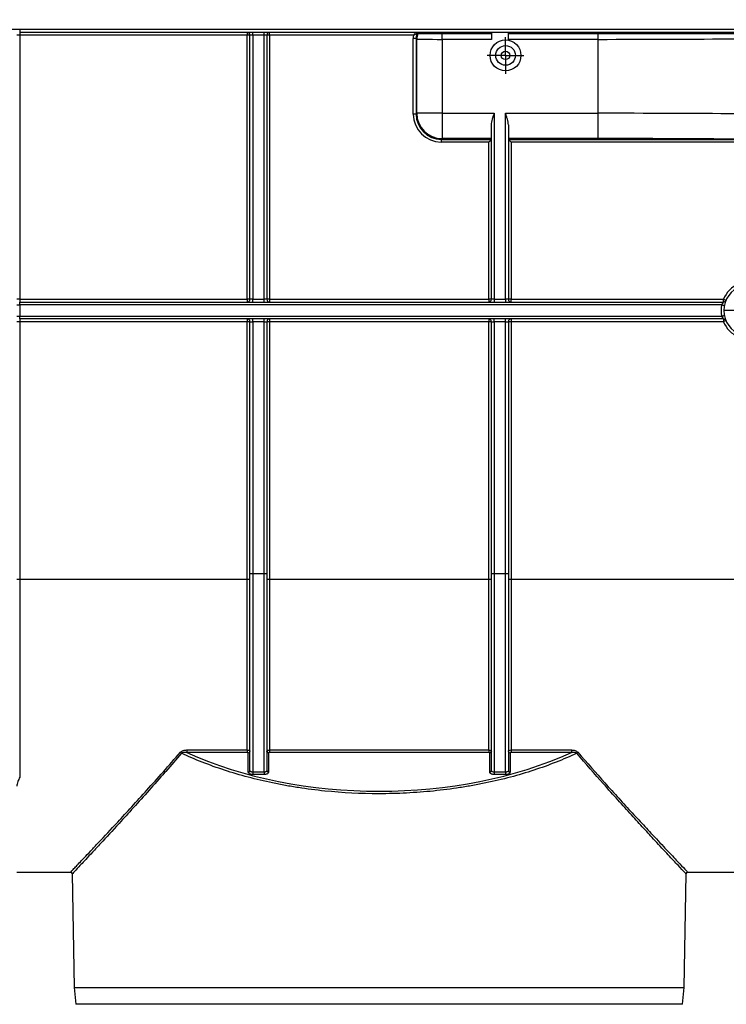
# Model space of a CAD drawing. Units: millimetres. Extents: x -117 to 664, y -32 to 370.
# Drawn here: x 72 to 103, y 202 to 246 of the extents above; entities that cross this region are included whole.
import ezdxf

# ---------------------------------------------------------------- set-up
doc = ezdxf.new("R2010")
doc.units = ezdxf.units.MM
doc.layers.add('FORMAT', color=7, linetype='Continuous')
doc.styles.add('SLDTEXTSTYLE1', font='TXT', dxfattribs={"width": 0.7})
doc.dimstyles.new('SLDDIMSTYLE0', dxfattribs={"dimtxt": 3.393075, "dimasz": 5, "dimexe": 0, "dimexo": 0.0625, "dimgap": 0.848269, "dimtad": 2, "dimdec": 4, "dimlfac": 4, "dimrnd": 1e-09, "dimzin": 12, "dimdsep": 46, "dimtxsty": 'SLDTEXTSTYLE1', "dimsah": 1, "dimcen": 0.09, "dimadec": 0, "dimazin": 3, "dimtfac": 1, "dimtdec": 4, "dimtofl": 0, "dimtmove": 0, "dimatfit": 3, "dimfxl": 0, "dimfrac": 2, "dimtolj": 1, "dimtzin": 12, "dimarcsym": 0})

# ---------------------------------------------------------------- blocks, each defined once
blk = doc.blocks.new('_D')
at = {"layer": 'FORMAT'}
for p, q in [((30.852, 220.584), (30.852, 261.201)), ((280.852, 249.937), (280.852, 261.201)), ((280.852, 260.201), (30.852, 260.201))]:
    blk.add_line(p, q, dxfattribs=at)
for points in [[(30.852, 260.201), (35.852, 259.761), (35.852, 260.641)], [(280.852, 260.201), (275.852, 260.641), (275.852, 259.761)]]:
    blk.add_solid(points, dxfattribs=at)
at = {"layer": 'FORMAT', "attachment_point": 1, "style": 'SLDTEXTSTYLE1'}
for s, insert, char_height in [('%%p', (153.289, 264.575), 3.3931), ('1000', (145.325, 264.575), 3.3931), ('2', (156.397, 264.575), 3.393)]:
    blk.add_mtext(s, dxfattribs=dict(at, insert=insert, char_height=char_height))
blk = doc.blocks.new('_D_1')
at = {"layer": 'FORMAT'}
for p, q in [((30.852, 220.584), (30.852, 268.651)), ((286.852, 220.578), (286.852, 268.651)), ((30.852, 267.651), (286.852, 267.651))]:
    blk.add_line(p, q, dxfattribs=at)
for points in [[(30.852, 267.651), (35.852, 267.211), (35.852, 268.091)], [(286.852, 267.651), (281.852, 268.091), (281.852, 267.211)]]:
    blk.add_solid(points, dxfattribs=at)
at = {"layer": 'FORMAT', "insert": (161.375, 272.024), "char_height": 3.3931, "attachment_point": 1, "style": 'SLDTEXTSTYLE1'}
blk.add_mtext('1024', dxfattribs=at)
blk = doc.blocks.new('SW_CENTERMARKSYMBOL_6')
at = {"layer": 'FORMAT', "color": 0}
for p, q in [((0, 0.625), (0, 1.146)), ((0, 0), (0, 0.625)), ((-0.625, 0), (-1.146, 0)), ((0, 0), (-0.625, 0)), ((0, 0), (0, -0.625)), ((0, 0), (0.625, 0)), ((0.625, 0), (1.146, 0)), ((0, -0.625), (0, -1.146))]:
    blk.add_line(p, q, dxfattribs=at)
blk = doc.blocks.new('SW_CENTERMARKSYMBOL_7')
at = {"layer": 'FORMAT', "color": 0}
for p, q in [((0, 0.625), (0, 0.8125)), ((0, 0), (0, 0.625)), ((-0.625, 0), (-0.8125, 0)), ((0, 0), (-0.625, 0)), ((0, 0), (0, -0.625)), ((0, 0), (0.625, 0)), ((0.625, 0), (0.8125, 0)), ((0, -0.625), (0, -0.8125))]:
    blk.add_line(p, q, dxfattribs=at)

msp = doc.modelspace()

# ---------------------------------------------------------------- linework, layer by layer
at = {"color": 7, "linetype": 'Continuous', "lineweight": 25}
for p, q in [((280.727399, 245.062213), (30.977396, 245.062213)), ((71.7274, 245.062213), (71.7274, 244.937214)), ((103.727398, 244.937214), (71.7274, 244.937214)), ((71.7274, 244.937214), (71.7274, 244.813304)), ((81.852397, 244.937214), (81.852397, 244.813304)), ((82.102401, 244.812213), (82.102401, 244.937214)), ((82.602394, 244.812213), (82.602394, 244.937214)), ((82.852399, 244.813304), (82.852399, 244.937214)), ((90.527756, 244.868028), (90.527756, 244.937214)), ((92.727398, 244.937214), (92.727398, 244.628207)), ((93.477396, 244.628207), (93.477396, 244.937214)), ((97.477397, 244.937214), (97.477397, 244.868028)), ((71.7274, 244.813304), (71.7274, 233.063304)), ((81.852397, 244.813304), (71.7274, 244.813304)), ((81.852397, 233.063304), (81.852397, 244.813304)), ((82.102401, 244.812213), (81.977395, 244.812213)), ((81.977395, 233.062213), (81.977395, 244.812213)), ((82.602394, 244.812213), (82.102401, 244.812213)), ((82.102401, 244.812213), (82.102401, 233.062213)), ((82.7274, 244.812213), (82.602394, 244.812213)), ((82.602394, 233.062213), (82.602394, 244.812213)), ((82.7274, 244.812213), (82.7274, 233.062213)), ((89.257916, 244.813304), (82.852399, 244.813304)), ((82.852399, 244.813304), (82.852399, 233.063304)), ((89.243842, 241.304559), (89.244356, 244.67146)), ((89.369339, 244.67037), (89.368825, 241.303469)), ((89.402927, 244.636782), (89.369339, 244.67037)), ((89.402517, 244.871152), (89.402495, 244.871149)), ((89.402927, 241.337568), (89.402927, 244.636782)), ((90.527756, 244.628207), (90.527756, 244.868028)), ((92.727398, 244.868028), (90.527756, 244.868028)), ((90.527756, 244.628207), (90.527756, 241.337568)), ((92.727398, 244.628207), (90.527756, 244.628207)), ((97.477397, 244.868028), (93.477396, 244.868028)), ((97.477397, 244.628207), (93.477396, 244.628207)), ((97.477397, 244.628207), (97.477397, 244.868028)), ((97.477397, 241.337568), (97.477397, 244.628207)), ((89.368825, 241.303469), (89.402927, 241.337568)), ((90.527756, 241.337568), (89.402927, 241.337568)), ((90.527756, 241.337568), (92.852397, 241.337568)), ((90.527756, 241.337568), (90.527756, 240.21274)), ((92.852397, 241.337568), (92.852397, 233.062213)), ((93.352398, 241.337568), (97.477397, 241.337568)), ((93.352398, 233.062213), (93.352398, 241.337568)), ((97.477397, 240.21274), (97.477397, 241.337568)), ((92.727398, 233.062213), (92.727398, 240.82218)), ((93.477396, 240.82218), (93.477396, 233.062213)), ((90.527756, 240.21274), (90.493461, 240.17845)), ((90.493461, 240.17845), (92.727353, 240.17845)), ((90.493461, 240.17845), (90.493461, 240.054559)), ((92.727398, 240.21274), (90.527756, 240.21274)), ((97.477397, 240.21274), (93.477396, 240.21274)), ((93.477441, 240.17845), (103.727398, 240.17845)), ((92.6024, 240.054559), (90.493461, 240.054559)), ((92.6024, 233.063304), (92.6024, 240.054559)), ((93.602398, 240.054559), (93.602398, 233.063304)), ((103.727398, 240.054559), (93.602398, 240.054559)), ((71.602394, 232.812214), (71.7274, 232.812214)), ((71.7274, 233.063304), (71.7274, 232.937213)), ((71.7274, 233.063304), (81.852397, 233.063304)), ((71.7274, 232.812214), (71.7274, 232.937213)), ((71.7274, 232.937213), (103.047737, 232.937213)), ((71.7274, 232.812214), (71.7274, 232.312213)), ((102.970773, 232.812214), (71.7274, 232.812214)), ((81.852397, 233.063304), (81.852397, 232.937213)), ((82.102401, 233.062213), (81.977395, 233.062213)), ((82.102401, 232.937213), (82.102401, 233.062213)), ((82.102401, 233.062213), (82.602394, 233.062213)), ((82.602394, 232.937213), (82.602394, 233.062213)), ((82.7274, 233.062213), (82.602394, 233.062213)), ((82.852399, 233.063304), (82.852399, 232.937213)), ((82.852399, 233.063304), (92.6024, 233.063304)), ((92.6024, 233.063304), (92.6024, 232.937213)), ((92.852397, 233.062213), (92.727398, 233.062213)), ((92.852397, 233.062213), (92.852397, 232.937213)), ((92.852397, 233.062213), (93.352398, 233.062213)), ((93.477396, 233.062213), (93.352398, 233.062213)), ((93.352398, 233.062213), (93.352398, 232.937213)), ((93.602398, 232.937213), (93.602398, 233.063304)), ((93.602398, 233.063304), (103.047737, 233.063304)), ((103.047737, 232.937213), (103.047737, 233.063304)), ((71.602394, 232.312213), (71.7274, 232.312213)), ((71.7274, 232.187213), (71.7274, 232.312213)), ((71.7274, 232.312213), (102.970773, 232.312213)), ((103.047737, 232.187213), (71.7274, 232.187213)), ((71.7274, 232.187213), (71.7274, 232.063304)), ((81.852397, 232.063304), (71.7274, 232.063304)), ((71.7274, 232.063304), (71.7274, 220.585495)), ((81.852397, 232.187213), (81.852397, 232.063304)), ((81.852397, 220.585495), (81.852397, 232.063304)), ((81.977395, 232.062213), (82.102401, 232.062213)), ((81.977395, 220.855487), (81.977395, 232.062213)), ((82.102401, 232.062213), (82.102401, 232.187213)), ((82.602394, 232.062213), (82.102401, 232.062213)), ((82.102401, 232.062213), (82.102401, 220.855487)), ((82.602394, 232.062213), (82.602394, 232.187213)), ((82.602394, 232.062213), (82.7274, 232.062213)), ((82.602394, 220.855487), (82.602394, 232.062213)), ((82.7274, 232.062213), (82.7274, 220.855487)), ((82.852399, 232.187213), (82.852399, 232.063304)), ((82.852399, 232.063304), (82.852399, 220.585495)), ((92.6024, 232.063304), (82.852399, 232.063304)), ((92.6024, 232.187213), (92.6024, 232.063304)), ((92.6024, 220.585495), (92.6024, 232.063304)), ((92.727398, 232.062213), (92.852397, 232.062213)), ((92.727398, 220.855487), (92.727398, 232.062213)), ((92.852397, 232.062213), (92.852397, 232.187213)), ((93.352398, 232.062213), (92.852397, 232.062213)), ((92.852397, 232.062213), (92.852397, 220.855487)), ((93.352398, 232.062213), (93.352398, 232.187213)), ((93.352398, 232.062213), (93.477396, 232.062213)), ((93.352398, 220.855487), (93.352398, 232.062213)), ((93.477396, 232.062213), (93.477396, 220.855487)), ((93.602398, 232.187213), (93.602398, 232.063304)), ((93.602398, 232.063304), (93.602398, 220.585495)), ((103.047737, 232.063304), (93.602398, 232.063304)), ((103.047737, 232.187213), (103.047737, 232.063304)), ((81.977395, 220.855487), (82.102401, 220.855487)), ((81.977395, 212.08249), (81.977395, 220.855487)), ((82.102401, 220.855487), (82.602394, 220.855487)), ((82.102401, 220.855487), (82.102401, 212.033432)), ((82.602394, 212.033432), (82.602394, 220.855487)), ((82.602394, 220.855487), (82.7274, 220.855487)), ((82.7274, 220.855487), (82.7274, 212.08249)), ((92.727398, 220.855487), (92.852397, 220.855487)), ((92.727398, 212.08249), (92.727398, 220.855487)), ((92.852397, 220.855487), (92.852397, 212.033432)), ((92.852397, 220.855487), (93.352398, 220.855487)), ((93.352398, 220.855487), (93.477396, 220.855487)), ((93.352398, 212.033432), (93.352398, 220.855487)), ((93.477396, 220.855487), (93.477396, 212.08249)), ((71.7274, 220.585495), (71.7274, 211.790457)), ((81.852397, 220.585495), (71.7274, 220.585495)), ((81.852397, 213.004421), (81.852397, 220.585495)), ((82.852399, 220.585495), (82.852399, 213.004421)), ((92.6024, 220.585495), (82.852399, 220.585495)), ((92.6024, 213.004421), (92.6024, 220.585495)), ((93.602398, 220.585495), (93.602398, 213.004421)), ((103.727398, 220.585495), (93.602398, 220.585495)), ((79.168012, 213.004421), (81.852397, 213.004421)), ((79.168012, 213.004421), (79.168012, 212.895538)), ((81.852397, 213.004421), (81.852397, 212.895538)), ((82.852399, 213.004421), (92.6024, 213.004421)), ((82.852399, 213.004421), (82.852399, 212.895538)), ((92.6024, 213.004421), (92.6024, 212.895538)), ((93.602398, 213.004421), (96.286779, 213.004421)), ((93.602398, 213.004421), (93.602398, 212.895538)), ((96.286779, 213.004421), (96.286779, 212.895538)), ((81.852397, 212.895538), (79.168012, 212.895538)), ((81.902397, 212.017539), (81.902397, 212.870407)), ((82.802398, 212.870407), (82.802398, 212.017539)), ((92.6024, 212.895538), (82.852399, 212.895538)), ((92.652401, 212.017539), (92.652401, 212.870407)), ((93.552397, 212.870407), (93.552397, 212.017539)), ((96.286779, 212.895538), (93.602398, 212.895538)), ((82.102401, 212.033432), (82.602394, 212.033432)), ((82.102401, 212.033432), (82.102401, 211.910851)), ((82.602394, 211.910851), (82.102401, 211.910851)), ((82.602394, 212.033432), (82.602394, 211.910851)), ((92.852397, 212.033432), (93.352398, 212.033432)), ((92.852397, 212.033432), (92.852397, 211.910851)), ((93.352398, 211.910851), (92.852397, 211.910851)), ((93.352398, 212.033432), (93.352398, 211.910851)), ((71.602394, 207.562215), (73.998374, 207.562215)), ((74.063463, 207.498326), (74.151812, 202.437099)), ((101.302987, 202.437099), (101.391332, 207.498326)), ((101.456416, 207.562215), (103.852396, 207.562215)), ((74.151812, 202.437099), (74.230624, 201.687213)), ((74.151812, 202.437099), (101.302987, 202.437099)), ((101.224171, 201.687213), (101.302987, 202.437099)), ((101.224171, 201.687213), (74.230624, 201.687213))]:
    msp.add_line(p, q, dxfattribs=at)
at = {"color": 8, "linetype": 'Continuous', "lineweight": 25}
msp.add_line((78.929139, 212.859321), (78.231474, 212.05363), dxfattribs=at)
at = {"color": 7, "linetype": 'Continuous', "lineweight": 25, "flags": 128}
for points in [[(102.970773, 232.812214), (102.994693, 232.807455), (103.017689, 232.80288), (103.038886, 232.798663), (103.057464, 232.794966), (103.072712, 232.791934), (103.08404, 232.78968), (103.091018, 232.788292), (103.093372, 232.787823)], [(102.970773, 232.312213), (102.994693, 232.316972), (103.017689, 232.321547), (103.038886, 232.325764), (103.057464, 232.329459), (103.072712, 232.332494), (103.08404, 232.334747), (103.091018, 232.336135), (103.093372, 232.336605)]]:
    msp.add_lwpolyline(points, dxfattribs=at)
at = {"color": 7, "linetype": 'Continuous', "lineweight": 25}
for radius in [0.6875, 0.4375, 0.1875]:
    msp.add_circle((93.352398, 243.912213), radius, dxfattribs=at)
for centre, radius, start, end in [((81.852398, 244.812213), 0.125, 0, 90), ((82.852398, 244.812213), 0.125, 90, 180), ((89.355134, 244.8872), 0.050007, 341.2779275, 89.9688673), ((89.355174, 244.887219), 0.049995, 341.2540432, 89.9893097), ((89.401181, 244.887217), 0.049997, 338.2166902, 89.9889994), ((71.696141, 241.233063), 3.580378, 89.4997564, 91.5003673), ((81.883656, 241.233706), 3.579735, 88.4994828, 90.5003339), ((82.821137, 241.233954), 3.579487, 89.4995967, 91.5005866), ((89.274327, 240.943933), 3.727648, 88.5394517, 90.4606726), ((90.027956, 244.636591), 0.625029, 158.2042685, 179.9824141), ((89.273782, 237.573469), 3.73121, 88.540369, 90.4597553), ((90.52815, 241.337963), 1.125224, 180.0201307, 269.9799167), ((104.227398, 232.563304), 1.28125, 112.9696766, 157.0303234), ((104.227398, 232.562213), 1.15625, 108.9246444, 251.0753556), ((71.696211, 229.476502), 3.586938, 89.5017993, 91.4987512), ((81.883586, 229.477145), 3.586295, 88.5010993, 90.4982905), ((81.852398, 233.062213), 0.125, 270, 0), ((82.852398, 233.062213), 0.125, 180, 270), ((82.821207, 229.477395), 3.586045, 89.5016399, 91.4989703), ((92.602398, 233.062213), 0.125, 270, 0), ((92.633589, 229.477145), 3.586295, 88.5010993, 90.4982905), ((93.571209, 229.476824), 3.586616, 89.5017544, 91.4988259), ((93.602398, 233.062213), 0.125, 180, 270), ((104.227398, 232.562213), 1.28125, 168.7481523, 191.2518477), ((103.047736, 233.062213), 0.125, 270, 337.0303234), ((101.545832, 229.43953), 3.922685, 65.6558643, 67.4879992), ((71.696142, 228.484454), 3.578987, 89.4995809, 91.5009696), ((81.883655, 228.485094), 3.578347, 88.4988812, 90.5005086), ((81.852398, 232.062213), 0.125, 0, 90), ((82.852398, 232.062213), 0.125, 90, 180), ((82.821138, 228.485344), 3.578097, 89.4994215, 91.5011887), ((92.602398, 232.062213), 0.125, 0, 90), ((92.633658, 228.485094), 3.578347, 88.4988812, 90.5005086), ((93.57114, 228.484774), 3.578667, 89.4995361, 91.5010442), ((93.602398, 232.062213), 0.125, 90, 180), ((103.047736, 232.062213), 0.125, 22.9696766, 90), ((104.227398, 232.563304), 1.28125, 202.9696766, 247.0303234), ((104.585053, 228.516001), 3.866096, 111.5844065, 113.4307457), ((71.696211, 216.998692), 3.586938, 89.5017993, 91.4987512), ((81.883586, 216.999336), 3.586295, 88.5010993, 90.4982905), ((82.821207, 216.999586), 3.586045, 89.5016399, 91.4989703), ((92.633589, 216.999336), 3.586295, 88.5010993, 90.4982905), ((93.571209, 216.999014), 3.586616, 89.5017544, 91.4988259), ((78.809371, 212.774597), 0.146706, 35.2756414, 60.6938967), ((81.907086, 212.940768), 0.070516, 266.1873098, 355.6000538), ((82.797709, 212.940768), 0.070516, 184.3999462, 273.8126902), ((92.65709, 212.940768), 0.070516, 266.1873098, 355.6000538), ((93.547712, 212.940776), 0.070524, 184.4059337, 273.8095194), ((96.645397, 212.774626), 0.146667, 119.302668, 144.7277939), ((81.907086, 212.0879), 0.070516, 266.1873098, 355.6000538), ((82.797709, 212.0879), 0.070516, 184.3999462, 273.8126902), ((92.65709, 212.0879), 0.070516, 266.1873098, 355.6000538), ((93.547712, 212.087908), 0.070524, 184.4059337, 273.8095194), ((73.988647, 207.487214), 0.075, 6.7205312, 83.6747093), ((101.466148, 207.487214), 0.075, 95.7798926, 172.7754615)]:
    msp.add_arc(centre, radius, start, end, dxfattribs=at)
for centre, major_axis, ratio, start_param, end_param in [((89.99447, 244.671232), (0.693037, -0.287065), 0.999784664, 3.343786538, 3.534063295), ((89.99447, 244.670141), (0.559169, -0.279588), 0.999695507, 3.277945194, 3.605001165), ((89.777398, 244.887213), (0.919917, -0.036737), 0.036857707, 4.294130207, 4.347201715), ((90.527752, 244.636935), (1.125, 0), 0.007757807, 3.159045946, 4.71238898), ((97.477398, 244.859623), (13.882812, 0), 0.016669243, 4.71238898, 5.174880867), ((90.494033, 241.30494), (0.731262, 1.014506), 0.999518471, 2.195425813, 3.765917553), ((90.494033, 241.303849), (0.666776, 0.906884), 0.999432829, 2.204850525, 3.775342265), ((97.477398, 241.11488), (13.882812, 0), 0.016040586, 1.10830444, 1.570796327), ((92.602398, 240.053468), (0.124999, 0.124999), 0.004363351, 0.021816615, 1.566433004), ((92.602398, 240.178506), (0.125, 0), 0.017458389, 6.257005368, 6.283185307), ((93.602398, 240.178506), (0.125, 0), 0.017458389, 3.141592653, 3.167772592), ((93.602398, 240.053468), (-0.124999, 0.124999), 0.004363351, 4.716752304, 6.261368691), ((97.477398, 239.990051), (12.757812, 0), 0.017455065, 1.058825992, 1.570796327), ((87.727398, 219.100496), (13.738844, 0), 0.577379589, 4.039809218, 5.384968742)]:
    msp.add_ellipse(centre, major_axis=major_axis, ratio=ratio, start_param=start_param, end_param=end_param, dxfattribs=at)
for points, knots in [([(89.35516, 244.937206), (89.35486, 244.937009), (89.351019, 244.932599), (89.338502, 244.917681), (89.330062, 244.907432), (89.31127, 244.883961), (89.301142, 244.871029), (89.279775, 244.84302), (89.268708, 244.828148), (89.257915, 244.813304)], [0, 0, 0, 0, 0.25, 0.25, 0.5, 0.5, 0.75, 0.75, 1, 1, 1, 1]), ([(89.402495, 244.871149), (89.401388, 244.870857), (89.39925, 244.870293), (89.384306, 244.865306), (89.354735, 244.854721), (89.315184, 244.838958), (89.283102, 244.824884), (89.268612, 244.818269), (89.262414, 244.815406), (89.259537, 244.814064), (89.258256, 244.813464), (89.257916, 244.813304)], [0, 0, 0, 0, 0.1394149737, 0.2693924439, 0.4663164587, 0.7608695214, 0.9008653129, 0.956329794, 0.9805455699, 0.9948321319, 1, 1, 1, 1]), ([(90.527756, 244.868028), (90.444889, 244.868031), (90.240858, 244.86804), (89.935722, 244.868121), (89.661555, 244.86827), (89.521291, 244.868427), (89.460027, 244.868561), (89.452052, 244.868627), (89.447608, 244.868663)], [0, 0, 0, 0, 0.14905453, 0.366997128, 0.584912665, 0.802802383, 0.890114529, 1, 1, 1, 1]), ([(103.675213, 244.869843), (103.433931, 244.869693), (103.188905, 244.869552), (102.695486, 244.86929), (102.446722, 244.869168), (101.69438, 244.86883), (101.184774, 244.868642), (100.149611, 244.868338), (99.624054, 244.868222), (98.823375, 244.868106), (98.55441, 244.868077), (98.016441, 244.868038), (97.746933, 244.868028), (97.477398, 244.868028)], [0, 0, 0, 0, 0.125, 0.125, 0.25, 0.25, 0.5, 0.5, 0.75, 0.75, 0.875, 0.875, 1, 1, 1, 1]), ([(92.727398, 240.82218), (92.727398, 240.863539), (92.732566, 240.905344), (92.748057, 240.99031), (92.758598, 241.033723), (92.782321, 241.120198), (92.795542, 241.163409), (92.823262, 241.25017), (92.837882, 241.294022), (92.852398, 241.337568)], [0, 0, 0, 0, 0.25, 0.25, 0.5, 0.5, 0.75, 0.75, 1, 1, 1, 1]), ([(93.477398, 240.82218), (93.477398, 240.863539), (93.472229, 240.905344), (93.456738, 240.99031), (93.446198, 241.033723), (93.422474, 241.120198), (93.409254, 241.163409), (93.381533, 241.25017), (93.366913, 241.294022), (93.352398, 241.337568)], [0, 0, 0, 0, 0.25, 0.25, 0.5, 0.5, 0.75, 0.75, 1, 1, 1, 1]), ([(103.047736, 232.937213), (103.047736, 232.937213), (103.044325, 232.933261), (103.033347, 232.919625), (103.02585, 232.909962), (103.001955, 232.875776), (102.983985, 232.845415), (102.970774, 232.812213)], [0, 0, 0, 0, 0.25, 0.25, 0.5, 0.5, 1, 1, 1, 1]), ([(102.970774, 232.312213), (102.983986, 232.27901), (103.001859, 232.248799), (103.025802, 232.214528), (103.033279, 232.204889), (103.044292, 232.191205), (103.047736, 232.187213), (103.047736, 232.187213)], [0, 0, 0, 0, 0.5, 0.5, 0.75, 0.75, 1, 1, 1, 1]), ([(78.881181, 212.902525), (78.91252, 212.938792), (78.959401, 212.963648), (79.034432, 212.988234), (79.060833, 212.994346), (79.113886, 213.002393), (79.140769, 213.004422), (79.168012, 213.004422)], [0, 0, 0, 0, 0.5, 0.5, 0.75, 0.75, 1, 1, 1, 1]), ([(81.852397, 213.004421), (81.866394, 213.003663), (81.894374, 213.002149), (81.931703, 212.990344), (81.959987, 212.972943), (81.975188, 212.953499), (81.976762, 212.940564), (81.977395, 212.935358)], [0, 0, 0, 0, 0.213751362, 0.427282751, 0.641008867, 0.855510248, 1, 1, 1, 1]), ([(82.7274, 212.935358), (82.728792, 212.943153), (82.731577, 212.95875), (82.753318, 212.979519), (82.785269, 212.995132), (82.820367, 213.003281), (82.843394, 213.004101), (82.852399, 213.004421)], [0, 0, 0, 0, 0.215660482, 0.431522961, 0.647195542, 0.862046624, 1, 1, 1, 1]), ([(92.602398, 213.004422), (92.635424, 213.004422), (92.667722, 212.99693), (92.713826, 212.971461), (92.727398, 212.953584), (92.727398, 212.935359)], [0, 0, 0, 0, 0.5, 0.5, 1, 1, 1, 1]), ([(93.477398, 212.935359), (93.477398, 212.953586), (93.490915, 212.971413), (93.537001, 212.996908), (93.569368, 213.004422), (93.602398, 213.004422)], [0, 0, 0, 0, 0.5, 0.5, 1, 1, 1, 1]), ([(96.286779, 213.004422), (96.314033, 213.004422), (96.340861, 213.002392), (96.393691, 212.994395), (96.419934, 212.988356), (96.470263, 212.971901), (96.494087, 212.961645), (96.538221, 212.935845), (96.557951, 212.92065), (96.573614, 212.902525)], [0, 0, 0, 0, 0.25, 0.25, 0.5, 0.5, 0.75, 0.75, 1, 1, 1, 1]), ([(73.998374, 207.572463), (73.995196, 207.569113), (73.961914, 207.534034), (74.093171, 207.672265), (74.331672, 207.92384), (74.621762, 208.230765), (74.885439, 208.510387), (75.357675, 209.012977), (75.967348, 209.666065), (76.709602, 210.470362), (77.392717, 211.220264), (78.118105, 212.027079), (78.626811, 212.610699), (78.88118, 212.902527)], [0, 0, 0, 0, 0.0130556748, 0.1366934117, 0.264103139, 0.3103234148, 0.3830255159, 0.4557384369, 0.6050536884, 0.7024517181, 0.7998698198, 0.8999286336, 1, 1, 1, 1]), ([(79.168012, 212.895538), (79.124689, 212.900425), (79.081669, 212.900787), (79.019976, 212.893262), (79, 212.889413), (78.961806, 212.877747), (78.944058, 212.87022), (78.929138, 212.85932)], [0, 0, 0, 0, 0.5, 0.5, 0.75, 0.75, 1, 1, 1, 1]), ([(96.525657, 212.85932), (96.228489, 212.719714), (95.919649, 212.586464), (95.279214, 212.333732), (94.949964, 212.215162), (93.934956, 211.882976), (93.222171, 211.692688), (92.282384, 211.496949), (92.091461, 211.459837), (91.707725, 211.390561), (91.514853, 211.358368), (90.933243, 211.269072), (90.541518, 211.219239), (89.750074, 211.139029), (89.350356, 211.108652), (88.744624, 211.078061), (88.541686, 211.070364), (88.133711, 211.06008), (87.928667, 211.057513), (86.909995, 211.057617), (86.106413, 211.098484), (84.917453, 211.218734), (84.523885, 211.268701), (83.937727, 211.358714), (83.74388, 211.391113), (83.361343, 211.46022), (83.172311, 211.496979), (82.238042, 211.691522), (81.525241, 211.881307), (80.505585, 212.214866), (80.173552, 212.334501), (79.534447, 212.586772), (79.226269, 212.719732), (78.929138, 212.85932)], [0, 0, 0, 0, 0.0625, 0.0625, 0.125, 0.125, 0.25, 0.25, 0.28125, 0.28125, 0.3125, 0.3125, 0.375, 0.375, 0.4375, 0.4375, 0.46875, 0.46875, 0.5, 0.5, 0.625, 0.625, 0.6875, 0.6875, 0.71875, 0.71875, 0.75, 0.75, 0.875, 0.875, 0.9375, 0.9375, 1, 1, 1, 1]), ([(81.902398, 212.870407), (81.902398, 212.877026), (81.896996, 212.883522), (81.878576, 212.892798), (81.865638, 212.895538), (81.852398, 212.895538)], [0, 0, 0, 0, 0.5, 0.5, 1, 1, 1, 1]), ([(82.852398, 212.895538), (82.839156, 212.895538), (82.826191, 212.892791), (82.807776, 212.883504), (82.802398, 212.877027), (82.802398, 212.870407)], [0, 0, 0, 0, 0.5, 0.5, 1, 1, 1, 1]), ([(92.652401, 212.870407), (92.652145, 212.872302), (92.651509, 212.877007), (92.645443, 212.884079), (92.634132, 212.890414), (92.619195, 212.894711), (92.607997, 212.895262), (92.6024, 212.895538)], [0, 0, 0, 0, 0.1448067092, 0.3596079388, 0.5734084499, 0.7867608965, 1, 1, 1, 1]), ([(93.602398, 212.895538), (93.589156, 212.895538), (93.576191, 212.892791), (93.557776, 212.883504), (93.552398, 212.877027), (93.552398, 212.870407)], [0, 0, 0, 0, 0.5, 0.5, 1, 1, 1, 1]), ([(96.525657, 212.85932), (96.510753, 212.870209), (96.492823, 212.877806), (96.454748, 212.889419), (96.434755, 212.893277), (96.37282, 212.90081), (96.330109, 212.900426), (96.286779, 212.895538)], [0, 0, 0, 0, 0.25, 0.25, 0.5, 0.5, 1, 1, 1, 1]), ([(101.381799, 207.498494), (101.370126, 207.510919), (101.344998, 207.537665), (101.062964, 207.838318), (100.614514, 208.318155), (100.078599, 208.894742), (99.514617, 209.50597), (98.961602, 210.10978), (98.359693, 210.773859), (97.556628, 211.668906), (96.926867, 212.396061), (96.525656, 212.859321)], [0, 0, 0, 0, 0.110688529, 0.238280633, 0.359326389, 0.483067032, 0.571238536, 0.659428288, 0.750105531, 0.840796072, 1, 1, 1, 1]), ([(96.573615, 212.902527), (96.977067, 212.441859), (97.604328, 211.725643), (98.40092, 210.847481), (99.00227, 210.191127), (99.565303, 209.583044), (100.137499, 208.969816), (100.681338, 208.391186), (101.12947, 207.917049), (101.41754, 207.613374), (101.4438, 207.58574), (101.456416, 207.572463)], [0, 0, 0, 0, 0.159157179, 0.247447138, 0.335725295, 0.426306676, 0.516868037, 0.638014704, 0.76167921, 0.885498283, 1, 1, 1, 1]), ([(81.977395, 212.08249), (81.978355, 212.077902), (81.98041, 212.068076), (81.997729, 212.054222), (82.025794, 212.042762), (82.061795, 212.034958), (82.088945, 212.033937), (82.102401, 212.033432)], [0, 0, 0, 0, 0.193268704, 0.413970286, 0.617367628, 0.810358142, 1, 1, 1, 1]), ([(82.602394, 212.033432), (82.608912, 212.033553), (82.629796, 212.033943), (82.664772, 212.038861), (82.699369, 212.049988), (82.722933, 212.065286), (82.725902, 212.076723), (82.7274, 212.08249)], [0, 0, 0, 0, 0.092313401, 0.295774754, 0.519032944, 0.757452735, 1, 1, 1, 1]), ([(92.727398, 212.082491), (92.727398, 212.070532), (92.738722, 212.058499), (92.782801, 212.039828), (92.816574, 212.033433), (92.852398, 212.033433)], [0, 0, 0, 0, 0.5, 0.5, 1, 1, 1, 1]), ([(93.352398, 212.033433), (93.370334, 212.033433), (93.387902, 212.034977), (93.419304, 212.040528), (93.433014, 212.044488), (93.466306, 212.058615), (93.477398, 212.070524), (93.477398, 212.082491)], [0, 0, 0, 0, 0.25, 0.25, 0.5, 0.5, 1, 1, 1, 1]), ([(71.7274, 211.790457), (71.698178, 211.728585), (71.653316, 211.6336), (71.611885, 211.493446), (71.605119, 211.418952), (71.602394, 211.388953)], [0, 0, 0, 0, 0.527412574, 0.809687551, 1, 1, 1, 1]), ([(78.231474, 212.05363), (78.21911, 212.039347), (77.961673, 211.741944), (77.47462, 211.197445), (76.785902, 210.430922), (76.044674, 209.619048), (75.435852, 208.959201), (74.96364, 208.450895), (74.590866, 208.051109), (74.25159, 207.68872), (74.107325, 207.535062), (74.054472, 207.478753), (74.069755, 207.495043), (74.072992, 207.498494)], [0, 0, 0, 0, 0.005422512, 0.112905114, 0.223088794, 0.33324838, 0.49353606, 0.575794768, 0.658040701, 0.79319428, 0.932076525, 0.985611068, 1, 1, 1, 1]), ([(82.102401, 211.910851), (82.08094, 211.911927), (82.038041, 211.91408), (81.980544, 211.930756), (81.935393, 211.955563), (81.907286, 211.985844), (81.903946, 212.007501), (81.902397, 212.017539)], [0, 0, 0, 0, 0.198162565, 0.396118285, 0.599209812, 0.81422783, 1, 1, 1, 1]), ([(82.802398, 212.017539), (82.799964, 212.00491), (82.795092, 211.979636), (82.756828, 211.946279), (82.701303, 211.922347), (82.645971, 211.911947), (82.612811, 211.911113), (82.602394, 211.910851)], [0, 0, 0, 0, 0.233393002, 0.467053787, 0.69236552, 0.903365296, 1, 1, 1, 1]), ([(92.852397, 211.910851), (92.830939, 211.911928), (92.78804, 211.914081), (92.730541, 211.930754), (92.685387, 211.955563), (92.657291, 211.985845), (92.653949, 212.007501), (92.652401, 212.017539)], [0, 0, 0, 0, 0.198142246, 0.39612049, 0.599214459, 0.814225598, 1, 1, 1, 1]), ([(93.552398, 212.017539), (93.552398, 212.00389), (93.547601, 211.990543), (93.528475, 211.965083), (93.514385, 211.953391), (93.477967, 211.933309), (93.455832, 211.925105), (93.406718, 211.913872), (93.379751, 211.91085), (93.352398, 211.91085)], [0, 0, 0, 0, 0.25, 0.25, 0.5, 0.5, 0.75, 0.75, 1, 1, 1, 1])]:
    msp.add_open_spline(points, degree=3, knots=knots, dxfattribs=at)

# ---------------------------------------------------------------- block references
at = {"layer": 'FORMAT'}
for name, p in [('SW_CENTERMARKSYMBOL_7', (93.352398, 243.912213)), ('SW_CENTERMARKSYMBOL_6', (104.227398, 232.562213))]:
    msp.add_blockref(name, p, dxfattribs=at)

# ---------------------------------------------------------------- dimensions: what is measured, and where the dimension line sits
dim = msp.add_linear_dim(base=(286.852398, 267.650555), p1=(30.852398, 220.584404), p2=(286.852398, 220.577859), dimstyle='SLDDIMSTYLE0', dxfattribs=at)
dim.commit()
dim.dimension.update_dxf_attribs({"geometry": '_D_1', "text_midpoint": (165.356794, 267.650555), "dimtype": 160})
dim = msp.add_linear_dim(base=(30.852398, 260.20069), p1=(280.852398, 249.937213), p2=(30.852398, 220.584404), angle=0, text='<>%%p2', dimstyle='SLDDIMSTYLE0', dxfattribs=at)
dim.commit()
dim.dimension.update_dxf_attribs({"geometry": '_D', "text_midpoint": (151.947038, 260.20069), "dimtype": 160})

doc.saveas('drawing.dxf')
